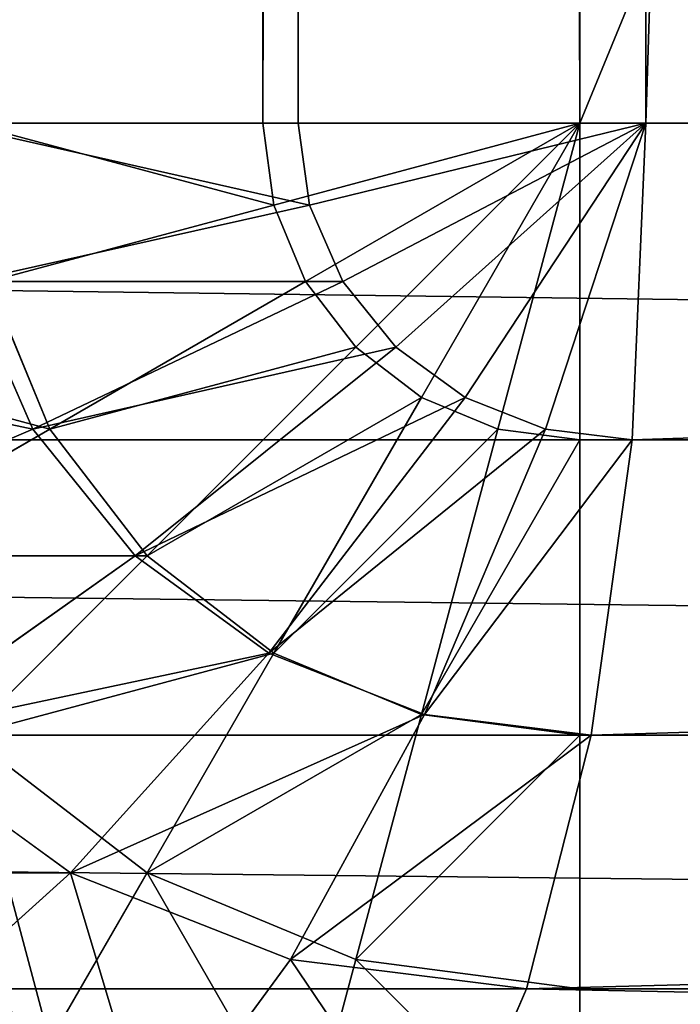
# Model space of a CAD drawing. Extents: x -8566 to -1066, y -5682 to 9159.
# Drawn here: x -3633 to -3630, y 885 to 889 of the extents above; entities that cross this region are included whole.
import ezdxf

# ---------------------------------------------------------------- set-up
doc = ezdxf.new("R2010")
doc.units = 0
doc.header["$LTSCALE"] = 25.4
doc.layers.get('0').update_dxf_attribs({"color": 13, "linetype": 'CONTINUOUS'})

# ---------------------------------------------------------------- blocks, each defined once
blk = doc.blocks.new('GROUP_48')
at = {"color": 0}
for p, q in [((39.4645, 599.877, 765), (39.4645, 503.2103, 475)), ((39.4645, 599.877, 765), (39.4645, 503.2103, 475)), ((40.5, 599.0394, 765), (40.5, 502.3728, 475)), ((40.5, 599.0394, 765), (40.5, 502.3728, 475)), ((41.7059, 598.5129, 765), (41.7059, 501.8463, 475)), ((41.7059, 598.5129, 765), (41.7059, 501.8463, 475)), ((43, 501.6667, 475), (43, 598.3333, 765)), ((43, 501.6667, 475), (43, 598.3333, 765)), ((41.2322, 548.4452, 471.4645), (41.75, 547.235, 470.6699)), ((41.2322, 548.4452, 471.4645), (41.75, 547.235, 470.6699)), ((39.25, 547.845, 472.5), (39.9381, 547.0811, 471.4645)), ((39.25, 547.845, 472.5), (39.9381, 547.0811, 471.4645)), ((39.9381, 547.0811, 471.4645), (40.5, 547.8529, 471.4645)), ((39.9381, 547.0811, 471.4645), (40.5, 547.8529, 471.4645)), ((40.5, 547.8529, 471.4645), (41.2322, 546.8162, 470.6699)), ((40.5, 547.8529, 471.4645), (41.2322, 546.8162, 470.6699)), ((43, 547.5881, 470.6699), (43, 546.1504, 470.1704)), ((43, 547.5881, 470.6699), (43, 546.1504, 470.1704)), ((41.75, 547.235, 470.6699), (42.353, 547.4983, 470.6699)), ((41.75, 547.235, 470.6699), (42.353, 547.4983, 470.6699)), ((42.353, 547.4983, 470.6699), (42.6651, 546.1039, 470.1704)), ((42.353, 547.4983, 470.6699), (42.6651, 546.1039, 470.1704)), ((41.2322, 546.8162, 470.6699), (41.75, 547.235, 470.6699)), ((41.2322, 546.8162, 470.6699), (41.75, 547.235, 470.6699)), ((41.75, 547.235, 470.6699), (42.353, 545.9677, 470.1704)), ((41.75, 547.235, 470.6699), (42.353, 545.9677, 470.1704)), ((39.5849, 546.1823, 471.4645), (39.9381, 547.0811, 471.4645)), ((39.5849, 546.1823, 471.4645), (39.9381, 547.0811, 471.4645)), ((39.9381, 547.0811, 471.4645), (40.8349, 546.2704, 470.6699)), ((39.9381, 547.0811, 471.4645), (40.8349, 546.2704, 470.6699)), ((40.8349, 546.2704, 470.6699), (41.2322, 546.8162, 470.6699)), ((40.8349, 546.2704, 470.6699), (41.2322, 546.8162, 470.6699)), ((41.2322, 546.8162, 470.6699), (42.0849, 545.7509, 470.1704)), ((41.2322, 546.8162, 470.6699), (42.0849, 545.7509, 470.1704)), ((38.8174, 546.7442, 472.5), (39.5849, 546.1823, 471.4645)), ((38.8174, 546.7442, 472.5), (39.5849, 546.1823, 471.4645)), ((40.5852, 545.6349, 470.6699), (40.8349, 546.2704, 470.6699)), ((40.5852, 545.6349, 470.6699), (40.8349, 546.2704, 470.6699)), ((40.8349, 546.2704, 470.6699), (41.8793, 545.4684, 470.1704)), ((40.8349, 546.2704, 470.6699), (41.8793, 545.4684, 470.1704)), ((39.4645, 545.2177, 471.4645), (39.5849, 546.1823, 471.4645)), ((39.4645, 545.2177, 471.4645), (39.5849, 546.1823, 471.4645)), ((39.5849, 546.1823, 471.4645), (40.5852, 545.6349, 470.6699)), ((39.5849, 546.1823, 471.4645), (40.5852, 545.6349, 470.6699)), ((42.6651, 546.1039, 470.1704), (43, 546.1504, 470.1704)), ((42.6651, 546.1039, 470.1704), (43, 546.1504, 470.1704)), ((43, 546.1504, 470.1704), (1357, 546.1504, 470.1704)), ((43, 546.1504, 470.1704), (43, 544.7295, 470)), ((43, 546.1504, 470.1704), (1357, 546.1504, 470.1704)), ((43, 546.1504, 470.1704), (43, 544.7295, 470)), ((42.353, 545.9677, 470.1704), (42.6651, 546.1039, 470.1704)), ((42.353, 545.9677, 470.1704), (42.6651, 546.1039, 470.1704)), ((42.6651, 546.1039, 470.1704), (43, 544.7295, 470)), ((42.6651, 546.1039, 470.1704), (43, 544.7295, 470)), ((42.0849, 545.7509, 470.1704), (42.353, 545.9677, 470.1704)), ((42.0849, 545.7509, 470.1704), (42.353, 545.9677, 470.1704)), ((42.353, 545.9677, 470.1704), (43, 544.7295, 470)), ((42.353, 545.9677, 470.1704), (43, 544.7295, 470)), ((41.8793, 545.4684, 470.1704), (42.0849, 545.7509, 470.1704)), ((41.8793, 545.4684, 470.1704), (42.0849, 545.7509, 470.1704)), ((42.0849, 545.7509, 470.1704), (43, 544.7295, 470)), ((42.0849, 545.7509, 470.1704), (43, 544.7295, 470)), ((40.5, 544.9528, 470.6699), (40.5852, 545.6349, 470.6699)), ((40.5, 544.9528, 470.6699), (40.5852, 545.6349, 470.6699)), ((40.5852, 545.6349, 470.6699), (41.75, 545.1394, 470.1704)), ((40.5852, 545.6349, 470.6699), (41.75, 545.1394, 470.1704)), ((39.4645, 545.2177, 471.4645), (38.6699, 545.5629, 472.5)), ((39.4645, 545.2177, 471.4645), (38.6699, 545.5629, 472.5)), ((41.75, 545.1394, 470.1704), (41.8793, 545.4684, 470.1704)), ((41.75, 545.1394, 470.1704), (41.8793, 545.4684, 470.1704)), ((41.8793, 545.4684, 470.1704), (43, 544.7295, 470)), ((41.8793, 545.4684, 470.1704), (43, 544.7295, 470)), ((39.4645, 545.2177, 471.4645), (39.4645, 505.7586, 471.4645)), ((40.5, 544.9528, 470.6699), (39.4645, 545.2177, 471.4645)), ((39.4645, 545.2177, 471.4645), (39.4645, 505.7586, 471.4645)), ((40.5, 544.9528, 470.6699), (39.4645, 545.2177, 471.4645)), ((41.7059, 544.7863, 470.1704), (41.75, 545.1394, 470.1704)), ((41.7059, 544.7863, 470.1704), (41.75, 545.1394, 470.1704)), ((41.75, 545.1394, 470.1704), (43, 544.7295, 470)), ((41.75, 545.1394, 470.1704), (43, 544.7295, 470)), ((40.5, 544.9528, 470.6699), (40.5, 505.4938, 470.6699)), ((41.7059, 544.7863, 470.1704), (40.5, 544.9528, 470.6699)), ((40.5, 544.9528, 470.6699), (40.5, 505.4938, 470.6699)), ((41.7059, 544.7863, 470.1704), (40.5, 544.9528, 470.6699)), ((41.7059, 544.7863, 470.1704), (41.7059, 505.3273, 470.1704)), ((43, 544.7295, 470), (41.7059, 544.7863, 470.1704)), ((41.7059, 544.7863, 470.1704), (41.7059, 505.3273, 470.1704)), ((43, 544.7295, 470), (41.7059, 544.7863, 470.1704)), ((1357, 544.7295, 470), (43, 544.7295, 470)), ((43, 505.2705, 470), (43, 544.7295, 470)), ((43, 505.2705, 470), (43, 544.7295, 470)), ((1357, 544.7295, 470), (43, 544.7295, 470))]:
    blk.add_line(p, q, dxfattribs=at)
mesh = blk.add_polyface(dxfattribs=at)
corners = [(39.4645, 599.877, 765), (38.6699, 504.3019, 475), (39.4645, 503.2103, 475), (38.6699, 600.9686, 765)]
mesh.append_faces([[corners[k] for k in face] for face in [(0, 1, 2), (1, 0, 3)]], dxfattribs={"vtx0": -1, "color": 0})
mesh = blk.add_polyface(dxfattribs=at)
corners = [(40.5, 599.0394, 765), (39.4645, 503.2103, 475), (40.5, 502.3728, 475), (39.4645, 599.877, 765)]
mesh.append_faces([[corners[k] for k in face] for face in [(0, 1, 2), (1, 0, 3)]], dxfattribs={"vtx0": -1, "color": 0})
mesh = blk.add_polyface(dxfattribs=at)
corners = [(41.7059, 598.5129, 765), (40.5, 502.3728, 475), (41.7059, 501.8463, 475), (40.5, 599.0394, 765)]
mesh.append_faces([[corners[k] for k in face] for face in [(0, 1, 2), (1, 0, 3)]], dxfattribs={"vtx0": -1, "color": 0})
mesh = blk.add_polyface(dxfattribs=at)
corners = [(43, 598.3333, 765), (41.7059, 501.8463, 475), (43, 501.6667, 475), (41.7059, 598.5129, 765)]
mesh.append_faces([[corners[k] for k in face] for face in [(0, 1, 2), (1, 0, 3)]], dxfattribs={"vtx0": -1, "color": 0})
mesh = blk.add_polyface(dxfattribs=at)
corners = [(1357, 598.3333, 765), (43, 501.6667, 475), (1357, 501.6667, 475), (43, 598.3333, 765)]
mesh.append_faces([[corners[k] for k in face] for face in [(0, 1, 2), (1, 0, 3)]], dxfattribs={"vtx0": -1, "color": 0})
mesh = blk.add_polyface(dxfattribs=at)
corners = [(39.9381, 548.7904, 472.5), (39.9381, 547.0811, 471.4645), (39.25, 547.845, 472.5), (40.5, 547.8529, 471.4645)]
mesh.append_faces([[corners[k] for k in face] for face in [(0, 1, 2), (1, 0, 3)]], dxfattribs={"vtx0": -1, "color": 0})
mesh = blk.add_polyface(dxfattribs=at)
corners = [(41.75, 547.235, 470.6699), (42.0849, 548.8175, 471.4645), (41.2322, 548.4452, 471.4645), (42.353, 547.4983, 470.6699)]
mesh.append_faces([[corners[k] for k in face] for face in [(0, 1, 2), (1, 0, 3)]], dxfattribs={"vtx0": -1, "color": 0})
mesh = blk.add_polyface(dxfattribs=at)
corners = [(41.2322, 546.8162, 470.6699), (41.2322, 548.4452, 471.4645), (40.5, 547.8529, 471.4645), (41.75, 547.235, 470.6699)]
mesh.append_faces([[corners[k] for k in face] for face in [(0, 1, 2), (1, 0, 3)]], dxfattribs={"vtx0": -1, "color": 0})
mesh = blk.add_polyface(dxfattribs=at)
corners = [(38.8174, 546.7442, 472.5), (39.9381, 547.0811, 471.4645), (39.5849, 546.1823, 471.4645), (39.25, 547.845, 472.5)]
mesh.append_faces([[corners[k] for k in face] for face in [(0, 1, 2), (1, 0, 3)]], dxfattribs={"vtx0": -1, "color": 0})
mesh = blk.add_polyface(dxfattribs=at)
corners = [(40.8349, 546.2704, 470.6699), (40.5, 547.8529, 471.4645), (39.9381, 547.0811, 471.4645), (41.2322, 546.8162, 470.6699)]
mesh.append_faces([[corners[k] for k in face] for face in [(0, 1, 2), (1, 0, 3)]], dxfattribs={"vtx0": -1, "color": 0})
mesh = blk.add_polyface(dxfattribs=at)
corners = [(42.6651, 546.1039, 470.1704), (43, 547.5881, 470.6699), (42.353, 547.4983, 470.6699), (43, 546.1504, 470.1704)]
mesh.append_faces([[corners[k] for k in face] for face in [(0, 1, 2), (1, 0, 3)]], dxfattribs={"vtx0": -1, "color": 0})
mesh = blk.add_polyface(dxfattribs=at)
corners = [(1357, 546.1504, 470.1704), (43, 547.5881, 470.6699), (43, 546.1504, 470.1704), (1357, 547.5881, 470.6699)]
mesh.append_faces([[corners[k] for k in face] for face in [(0, 1, 2), (1, 0, 3)]], dxfattribs={"vtx0": -1, "color": 0})
mesh = blk.add_polyface(dxfattribs=at)
corners = [(42.353, 545.9677, 470.1704), (42.353, 547.4983, 470.6699), (41.75, 547.235, 470.6699), (42.6651, 546.1039, 470.1704)]
mesh.append_faces([[corners[k] for k in face] for face in [(0, 1, 2), (1, 0, 3)]], dxfattribs={"vtx0": -1, "color": 0})
mesh = blk.add_polyface(dxfattribs=at)
corners = [(42.0849, 545.7509, 470.1704), (41.75, 547.235, 470.6699), (41.2322, 546.8162, 470.6699), (42.353, 545.9677, 470.1704)]
mesh.append_faces([[corners[k] for k in face] for face in [(0, 1, 2), (1, 0, 3)]], dxfattribs={"vtx0": -1, "color": 0})
mesh = blk.add_polyface(dxfattribs=at)
corners = [(40.5852, 545.6349, 470.6699), (39.9381, 547.0811, 471.4645), (39.5849, 546.1823, 471.4645), (40.8349, 546.2704, 470.6699)]
mesh.append_faces([[corners[k] for k in face] for face in [(0, 1, 2), (1, 0, 3)]], dxfattribs={"vtx0": -1, "color": 0})
mesh = blk.add_polyface(dxfattribs=at)
corners = [(41.8793, 545.4684, 470.1704), (41.2322, 546.8162, 470.6699), (40.8349, 546.2704, 470.6699), (42.0849, 545.7509, 470.1704)]
mesh.append_faces([[corners[k] for k in face] for face in [(0, 1, 2), (1, 0, 3)]], dxfattribs={"vtx0": -1, "color": 0})
mesh = blk.add_polyface(dxfattribs=at)
corners = [(38.6699, 545.5629, 472.5), (39.5849, 546.1823, 471.4645), (39.4645, 545.2177, 471.4645), (38.8174, 546.7442, 472.5)]
mesh.append_faces([[corners[k] for k in face] for face in [(0, 1, 2), (1, 0, 3)]], dxfattribs={"vtx0": -1, "color": 0})
mesh = blk.add_polyface(dxfattribs=at)
corners = [(41.75, 545.1394, 470.1704), (40.8349, 546.2704, 470.6699), (40.5852, 545.6349, 470.6699), (41.8793, 545.4684, 470.1704)]
mesh.append_faces([[corners[k] for k in face] for face in [(0, 1, 2), (1, 0, 3)]], dxfattribs={"vtx0": -1, "color": 0})
mesh = blk.add_polyface(dxfattribs=at)
corners = [(40.5, 544.9528, 470.6699), (39.5849, 546.1823, 471.4645), (39.4645, 545.2177, 471.4645), (40.5852, 545.6349, 470.6699)]
mesh.append_faces([[corners[k] for k in face] for face in [(0, 1, 2), (1, 0, 3)]], dxfattribs={"vtx0": -1, "color": 0})
mesh = blk.add_polyface(dxfattribs=at)
corners = [(43, 544.7295, 470), (43, 546.1504, 470.1704), (42.6651, 546.1039, 470.1704)]
mesh.append_faces([[corners[k] for k in face] for face in [(0, 1, 2)]], dxfattribs={"color": 0})
mesh = blk.add_polyface(dxfattribs=at)
corners = [(43, 544.7295, 470), (1357, 546.1504, 470.1704), (43, 546.1504, 470.1704), (1357, 544.7295, 470)]
mesh.append_faces([[corners[k] for k in face] for face in [(0, 1, 2), (1, 0, 3)]], dxfattribs={"vtx0": -1, "color": 0})
mesh = blk.add_polyface(dxfattribs=at)
corners = [(43, 544.7295, 470), (42.6651, 546.1039, 470.1704), (42.353, 545.9677, 470.1704)]
mesh.append_faces([[corners[k] for k in face] for face in [(0, 1, 2)]], dxfattribs={"color": 0})
mesh = blk.add_polyface(dxfattribs=at)
corners = [(43, 544.7295, 470), (42.353, 545.9677, 470.1704), (42.0849, 545.7509, 470.1704)]
mesh.append_faces([[corners[k] for k in face] for face in [(0, 1, 2)]], dxfattribs={"color": 0})
mesh = blk.add_polyface(dxfattribs=at)
corners = [(43, 544.7295, 470), (42.0849, 545.7509, 470.1704), (41.8793, 545.4684, 470.1704)]
mesh.append_faces([[corners[k] for k in face] for face in [(0, 1, 2)]], dxfattribs={"color": 0})
mesh = blk.add_polyface(dxfattribs=at)
corners = [(41.7059, 544.7863, 470.1704), (40.5852, 545.6349, 470.6699), (40.5, 544.9528, 470.6699), (41.75, 545.1394, 470.1704)]
mesh.append_faces([[corners[k] for k in face] for face in [(0, 1, 2), (1, 0, 3)]], dxfattribs={"vtx0": -1, "color": 0})
mesh = blk.add_polyface(dxfattribs=at)
corners = [(38.6699, 506.1038, 472.5), (39.4645, 545.2177, 471.4645), (39.4645, 505.7586, 471.4645), (38.6699, 545.5629, 472.5)]
mesh.append_faces([[corners[k] for k in face] for face in [(0, 1, 2), (1, 0, 3)]], dxfattribs={"vtx0": -1, "color": 0})
mesh = blk.add_polyface(dxfattribs=at)
corners = [(43, 544.7295, 470), (41.8793, 545.4684, 470.1704), (41.75, 545.1394, 470.1704)]
mesh.append_faces([[corners[k] for k in face] for face in [(0, 1, 2)]], dxfattribs={"color": 0})
mesh = blk.add_polyface(dxfattribs=at)
corners = [(40.5, 505.4938, 470.6699), (39.4645, 545.2177, 471.4645), (39.4645, 505.7586, 471.4645), (40.5, 544.9528, 470.6699)]
mesh.append_faces([[corners[k] for k in face] for face in [(0, 1, 2), (1, 0, 3)]], dxfattribs={"vtx0": -1, "color": 0})
mesh = blk.add_polyface(dxfattribs=at)
corners = [(43, 544.7295, 470), (41.75, 545.1394, 470.1704), (41.7059, 544.7863, 470.1704)]
mesh.append_faces([[corners[k] for k in face] for face in [(0, 1, 2)]], dxfattribs={"color": 0})
mesh = blk.add_polyface(dxfattribs=at)
corners = [(41.7059, 505.3273, 470.1704), (40.5, 544.9528, 470.6699), (40.5, 505.4938, 470.6699), (41.7059, 544.7863, 470.1704)]
mesh.append_faces([[corners[k] for k in face] for face in [(0, 1, 2), (1, 0, 3)]], dxfattribs={"vtx0": -1, "color": 0})
mesh = blk.add_polyface(dxfattribs=at)
corners = [(43, 505.2705, 470), (41.7059, 544.7863, 470.1704), (41.7059, 505.3273, 470.1704), (43, 544.7295, 470)]
mesh.append_faces([[corners[k] for k in face] for face in [(0, 1, 2), (1, 0, 3)]], dxfattribs={"vtx0": -1, "color": 0})
mesh = blk.add_polyface(dxfattribs=at)
corners = [(1357, 505.2705, 470), (43, 544.7295, 470), (43, 505.2705, 470), (1357, 544.7295, 470)]
mesh.append_faces([[corners[k] for k in face] for face in [(0, 1, 2), (1, 0, 3)]], dxfattribs={"vtx0": -1, "color": 0})
blk = doc.blocks.new('GROUP_68')
at = {"color": 0}
for p, q in [((41.2322, 548.0619, 468.5355), (41.75, 547.1651, 469.3301)), ((41.2322, 548.0619, 468.5355), (41.75, 547.1651, 469.3301)), ((41.2322, 548.0619, 421.4645), (41.75, 547.1651, 420.6699)), ((41.2322, 548.0619, 421.4645), (41.75, 547.1651, 420.6699)), ((39.9381, 546.7678, 468.5355), (40.5, 547.5, 468.5355)), ((39.9381, 546.7678, 468.5355), (40.5, 547.5, 468.5355)), ((39.9381, 546.7678, 421.4645), (40.5, 547.5, 421.4645)), ((39.9381, 546.7678, 421.4645), (40.5, 547.5, 421.4645)), ((40.5, 547.5, 468.5355), (41.2322, 546.7678, 469.3301)), ((40.5, 547.5, 468.5355), (41.2322, 546.7678, 469.3301)), ((40.5, 547.5, 421.4645), (41.2322, 546.7678, 420.6699)), ((40.5, 547.5, 421.4645), (41.2322, 546.7678, 420.6699)), ((43, 547.5, 469.3301), (43, 546.2941, 469.8296)), ((43, 547.5, 420.6699), (43, 546.2941, 420.1704)), ((43, 547.5, 469.3301), (43, 546.2941, 469.8296)), ((43, 547.5, 420.6699), (43, 546.2941, 420.1704)), ((41.75, 547.1651, 469.3301), (42.353, 547.4148, 469.3301)), ((41.75, 547.1651, 469.3301), (42.353, 547.4148, 469.3301)), ((41.75, 547.1651, 420.6699), (42.353, 547.4148, 420.6699)), ((41.75, 547.1651, 420.6699), (42.353, 547.4148, 420.6699)), ((42.353, 547.4148, 469.3301), (42.6651, 546.25, 469.8296)), ((42.353, 547.4148, 469.3301), (42.6651, 546.25, 469.8296)), ((42.353, 547.4148, 420.6699), (42.6651, 546.25, 420.1704)), ((42.353, 547.4148, 420.6699), (42.6651, 546.25, 420.1704)), ((39.25, 547.1651, 467.5), (39.9381, 546.7678, 468.5355)), ((39.25, 547.1651, 467.5), (39.9381, 546.7678, 468.5355)), ((39.25, 547.1651, 422.5), (39.9381, 546.7678, 421.4645)), ((39.25, 547.1651, 422.5), (39.9381, 546.7678, 421.4645)), ((41.2322, 546.7678, 469.3301), (41.75, 547.1651, 469.3301)), ((41.2322, 546.7678, 469.3301), (41.75, 547.1651, 469.3301)), ((41.2322, 546.7678, 420.6699), (41.75, 547.1651, 420.6699)), ((41.2322, 546.7678, 420.6699), (41.75, 547.1651, 420.6699)), ((41.75, 547.1651, 469.3301), (42.353, 546.1207, 469.8296)), ((41.75, 547.1651, 469.3301), (42.353, 546.1207, 469.8296)), ((41.75, 547.1651, 420.6699), (42.353, 546.1207, 420.1704)), ((41.75, 547.1651, 420.6699), (42.353, 546.1207, 420.1704)), ((39.5849, 545.9151, 468.5355), (39.9381, 546.7678, 468.5355)), ((39.5849, 545.9151, 468.5355), (39.9381, 546.7678, 468.5355)), ((39.5849, 545.9151, 421.4645), (39.9381, 546.7678, 421.4645)), ((39.5849, 545.9151, 421.4645), (39.9381, 546.7678, 421.4645)), ((39.9381, 546.7678, 468.5355), (40.8349, 546.25, 469.3301)), ((39.9381, 546.7678, 468.5355), (40.8349, 546.25, 469.3301)), ((39.9381, 546.7678, 421.4645), (40.8349, 546.25, 420.6699)), ((39.9381, 546.7678, 421.4645), (40.8349, 546.25, 420.6699)), ((40.8349, 546.25, 469.3301), (41.2322, 546.7678, 469.3301)), ((40.8349, 546.25, 469.3301), (41.2322, 546.7678, 469.3301)), ((40.8349, 546.25, 420.6699), (41.2322, 546.7678, 420.6699)), ((40.8349, 546.25, 420.6699), (41.2322, 546.7678, 420.6699)), ((41.2322, 546.7678, 469.3301), (42.0849, 545.9151, 469.8296)), ((41.2322, 546.7678, 469.3301), (42.0849, 545.9151, 469.8296)), ((41.2322, 546.7678, 420.6699), (42.0849, 545.9151, 420.1704)), ((41.2322, 546.7678, 420.6699), (42.0849, 545.9151, 420.1704)), ((42.6651, 546.25, 469.8296), (43, 546.2941, 469.8296)), ((42.6651, 546.25, 469.8296), (43, 546.2941, 469.8296)), ((42.6651, 546.25, 420.1704), (43, 546.2941, 420.1704)), ((42.6651, 546.25, 420.1704), (43, 546.2941, 420.1704)), ((43, 546.2941, 469.8296), (1357, 546.2941, 469.8296)), ((43, 546.2941, 469.8296), (43, 545, 470)), ((43, 546.2941, 469.8296), (1357, 546.2941, 469.8296)), ((43, 546.2941, 420.1704), (43, 545, 420)), ((43, 546.2941, 420.1704), (1357, 546.2941, 420.1704)), ((43, 546.2941, 420.1704), (1357, 546.2941, 420.1704)), ((43, 546.2941, 469.8296), (43, 545, 470)), ((43, 546.2941, 420.1704), (43, 545, 420)), ((40.5852, 545.647, 469.3301), (40.8349, 546.25, 469.3301)), ((40.5852, 545.647, 469.3301), (40.8349, 546.25, 469.3301)), ((40.5852, 545.647, 420.6699), (40.8349, 546.25, 420.6699)), ((40.5852, 545.647, 420.6699), (40.8349, 546.25, 420.6699)), ((40.8349, 546.25, 469.3301), (41.8793, 545.647, 469.8296)), ((40.8349, 546.25, 469.3301), (41.8793, 545.647, 469.8296)), ((40.8349, 546.25, 420.6699), (41.8793, 545.647, 420.1704)), ((40.8349, 546.25, 420.6699), (41.8793, 545.647, 420.1704)), ((42.353, 546.1207, 469.8296), (42.6651, 546.25, 469.8296)), ((42.353, 546.1207, 469.8296), (42.6651, 546.25, 469.8296)), ((42.353, 546.1207, 420.1704), (42.6651, 546.25, 420.1704)), ((42.353, 546.1207, 420.1704), (42.6651, 546.25, 420.1704)), ((42.6651, 546.25, 469.8296), (43, 545, 470)), ((42.6651, 546.25, 469.8296), (43, 545, 470)), ((42.6651, 546.25, 420.1704), (43, 545, 420)), ((42.6651, 546.25, 420.1704), (43, 545, 420)), ((38.8174, 546.1207, 467.5), (39.5849, 545.9151, 468.5355)), ((38.8174, 546.1207, 467.5), (39.5849, 545.9151, 468.5355)), ((38.8174, 546.1207, 422.5), (39.5849, 545.9151, 421.4645)), ((38.8174, 546.1207, 422.5), (39.5849, 545.9151, 421.4645)), ((42.0849, 545.9151, 469.8296), (42.353, 546.1207, 469.8296)), ((42.0849, 545.9151, 469.8296), (42.353, 546.1207, 469.8296)), ((42.0849, 545.9151, 420.1704), (42.353, 546.1207, 420.1704)), ((42.0849, 545.9151, 420.1704), (42.353, 546.1207, 420.1704)), ((42.353, 546.1207, 469.8296), (43, 545, 470)), ((42.353, 546.1207, 469.8296), (43, 545, 470)), ((42.353, 546.1207, 420.1704), (43, 545, 420)), ((42.353, 546.1207, 420.1704), (43, 545, 420)), ((39.4645, 545, 468.5355), (39.5849, 545.9151, 468.5355)), ((39.4645, 545, 468.5355), (39.5849, 545.9151, 468.5355)), ((39.4645, 545, 421.4645), (39.5849, 545.9151, 421.4645)), ((39.4645, 545, 421.4645), (39.5849, 545.9151, 421.4645)), ((39.5849, 545.9151, 468.5355), (40.5852, 545.647, 469.3301)), ((39.5849, 545.9151, 468.5355), (40.5852, 545.647, 469.3301)), ((39.5849, 545.9151, 421.4645), (40.5852, 545.647, 420.6699)), ((39.5849, 545.9151, 421.4645), (40.5852, 545.647, 420.6699)), ((41.8793, 545.647, 469.8296), (42.0849, 545.9151, 469.8296)), ((41.8793, 545.647, 469.8296), (42.0849, 545.9151, 469.8296)), ((41.8793, 545.647, 420.1704), (42.0849, 545.9151, 420.1704)), ((41.8793, 545.647, 420.1704), (42.0849, 545.9151, 420.1704)), ((42.0849, 545.9151, 469.8296), (43, 545, 470)), ((42.0849, 545.9151, 469.8296), (43, 545, 470)), ((42.0849, 545.9151, 420.1704), (43, 545, 420)), ((42.0849, 545.9151, 420.1704), (43, 545, 420)), ((40.5, 545, 469.3301), (40.5852, 545.647, 469.3301)), ((40.5, 545, 469.3301), (40.5852, 545.647, 469.3301)), ((40.5, 545, 420.6699), (40.5852, 545.647, 420.6699)), ((40.5, 545, 420.6699), (40.5852, 545.647, 420.6699)), ((40.5852, 545.647, 469.3301), (41.75, 545.3349, 469.8296)), ((40.5852, 545.647, 469.3301), (41.75, 545.3349, 469.8296)), ((40.5852, 545.647, 420.6699), (41.75, 545.3349, 420.1704)), ((40.5852, 545.647, 420.6699), (41.75, 545.3349, 420.1704)), ((41.75, 545.3349, 469.8296), (41.8793, 545.647, 469.8296)), ((41.75, 545.3349, 469.8296), (41.8793, 545.647, 469.8296)), ((41.75, 545.3349, 420.1704), (41.8793, 545.647, 420.1704)), ((41.75, 545.3349, 420.1704), (41.8793, 545.647, 420.1704)), ((41.8793, 545.647, 469.8296), (43, 545, 470)), ((41.8793, 545.647, 469.8296), (43, 545, 470)), ((41.8793, 545.647, 420.1704), (43, 545, 420)), ((41.8793, 545.647, 420.1704), (43, 545, 420)), ((41.7059, 545, 469.8296), (41.75, 545.3349, 469.8296)), ((41.7059, 545, 469.8296), (41.75, 545.3349, 469.8296)), ((41.7059, 545, 420.1704), (41.75, 545.3349, 420.1704)), ((41.7059, 545, 420.1704), (41.75, 545.3349, 420.1704)), ((41.75, 545.3349, 469.8296), (43, 545, 470)), ((41.75, 545.3349, 469.8296), (43, 545, 470)), ((41.75, 545.3349, 420.1704), (43, 545, 420)), ((41.75, 545.3349, 420.1704), (43, 545, 420)), ((39.4645, 545, 468.5355), (38.6699, 545, 467.5)), ((39.4645, 545, 421.4645), (38.6699, 545, 422.5)), ((39.4645, 545, 468.5355), (38.6699, 545, 467.5)), ((39.4645, 545, 421.4645), (38.6699, 545, 422.5)), ((40.5, 545, 469.3301), (39.4645, 545, 468.5355)), ((39.4645, 5, 468.5355), (39.4645, 545, 468.5355)), ((39.4645, 5, 468.5355), (39.4645, 545, 468.5355)), ((39.4645, 545, 421.4645), (39.4645, 5, 421.4645)), ((40.5, 545, 420.6699), (39.4645, 545, 421.4645)), ((39.4645, 545, 421.4645), (39.4645, 5, 421.4645)), ((40.5, 545, 469.3301), (39.4645, 545, 468.5355)), ((40.5, 545, 420.6699), (39.4645, 545, 421.4645)), ((41.7059, 545, 469.8296), (40.5, 545, 469.3301)), ((40.5, 5, 469.3301), (40.5, 545, 469.3301)), ((40.5, 5, 469.3301), (40.5, 545, 469.3301)), ((40.5, 545, 420.6699), (40.5, 5, 420.6699)), ((41.7059, 545, 420.1704), (40.5, 545, 420.6699)), ((40.5, 545, 420.6699), (40.5, 5, 420.6699)), ((41.7059, 545, 469.8296), (40.5, 545, 469.3301)), ((41.7059, 545, 420.1704), (40.5, 545, 420.6699)), ((43, 545, 470), (41.7059, 545, 469.8296)), ((41.7059, 5, 469.8296), (41.7059, 545, 469.8296)), ((41.7059, 5, 469.8296), (41.7059, 545, 469.8296)), ((41.7059, 545, 420.1704), (41.7059, 5, 420.1704)), ((43, 545, 420), (41.7059, 545, 420.1704)), ((41.7059, 545, 420.1704), (41.7059, 5, 420.1704)), ((43, 545, 470), (41.7059, 545, 469.8296)), ((43, 545, 420), (41.7059, 545, 420.1704)), ((43, 545, 470), (43, 5, 470)), ((1357, 545, 470), (43, 545, 470)), ((43, 5, 420), (43, 545, 420)), ((1357, 545, 420), (43, 545, 420)), ((43, 545, 470), (43, 5, 470)), ((1357, 545, 470), (43, 545, 470)), ((43, 5, 420), (43, 545, 420)), ((1357, 545, 420), (43, 545, 420))]:
    blk.add_line(p, q, dxfattribs=at)
blk.add_blockref('GROUP_48', (0, 0), dxfattribs=at)
mesh = blk.add_polyface(dxfattribs=at)
corners = [(39.9381, 548.0619, 467.5), (38.8174, 547.4148, 466.2941), (39.25, 547.1651, 467.5), (39.5849, 548.4151, 466.2941)]
mesh.append_faces([[corners[k] for k in face] for face in [(0, 1, 2), (1, 0, 3)]], dxfattribs={"vtx0": -1, "color": 0})
mesh = blk.add_polyface(dxfattribs=at)
corners = [(38.8174, 547.4148, 423.7059), (39.9381, 548.0619, 422.5), (39.25, 547.1651, 422.5), (39.5849, 548.4151, 423.7059)]
mesh.append_faces([[corners[k] for k in face] for face in [(0, 1, 2), (1, 0, 3)]], dxfattribs={"vtx0": -1, "color": 0})
mesh = blk.add_polyface(dxfattribs=at)
corners = [(41.75, 547.1651, 469.3301), (42.0849, 548.4151, 468.5355), (41.2322, 548.0619, 468.5355), (42.353, 547.4148, 469.3301)]
mesh.append_faces([[corners[k] for k in face] for face in [(0, 1, 2), (1, 0, 3)]], dxfattribs={"vtx0": -1, "color": 0})
mesh = blk.add_polyface(dxfattribs=at)
corners = [(42.0849, 548.4151, 421.4645), (41.75, 547.1651, 420.6699), (41.2322, 548.0619, 421.4645), (42.353, 547.4148, 420.6699)]
mesh.append_faces([[corners[k] for k in face] for face in [(0, 1, 2), (1, 0, 3)]], dxfattribs={"vtx0": -1, "color": 0})
mesh = blk.add_polyface(dxfattribs=at)
corners = [(40.5, 547.5, 468.5355), (39.25, 547.1651, 467.5), (39.9381, 546.7678, 468.5355), (39.9381, 548.0619, 467.5)]
mesh.append_faces([[corners[k] for k in face] for face in [(0, 1, 2), (1, 0, 3)]], dxfattribs={"vtx0": -1, "color": 0})
mesh = blk.add_polyface(dxfattribs=at)
corners = [(39.25, 547.1651, 422.5), (40.5, 547.5, 421.4645), (39.9381, 546.7678, 421.4645), (39.9381, 548.0619, 422.5)]
mesh.append_faces([[corners[k] for k in face] for face in [(0, 1, 2), (1, 0, 3)]], dxfattribs={"vtx0": -1, "color": 0})
mesh = blk.add_polyface(dxfattribs=at)
corners = [(41.2322, 546.7678, 469.3301), (41.2322, 548.0619, 468.5355), (40.5, 547.5, 468.5355), (41.75, 547.1651, 469.3301)]
mesh.append_faces([[corners[k] for k in face] for face in [(0, 1, 2), (1, 0, 3)]], dxfattribs={"vtx0": -1, "color": 0})
mesh = blk.add_polyface(dxfattribs=at)
corners = [(41.2322, 548.0619, 421.4645), (41.2322, 546.7678, 420.6699), (40.5, 547.5, 421.4645), (41.75, 547.1651, 420.6699)]
mesh.append_faces([[corners[k] for k in face] for face in [(0, 1, 2), (1, 0, 3)]], dxfattribs={"vtx0": -1, "color": 0})
mesh = blk.add_polyface(dxfattribs=at)
corners = [(40.8349, 546.25, 469.3301), (40.5, 547.5, 468.5355), (39.9381, 546.7678, 468.5355), (41.2322, 546.7678, 469.3301)]
mesh.append_faces([[corners[k] for k in face] for face in [(0, 1, 2), (1, 0, 3)]], dxfattribs={"vtx0": -1, "color": 0})
mesh = blk.add_polyface(dxfattribs=at)
corners = [(40.5, 547.5, 421.4645), (40.8349, 546.25, 420.6699), (39.9381, 546.7678, 421.4645), (41.2322, 546.7678, 420.6699)]
mesh.append_faces([[corners[k] for k in face] for face in [(0, 1, 2), (1, 0, 3)]], dxfattribs={"vtx0": -1, "color": 0})
mesh = blk.add_polyface(dxfattribs=at)
corners = [(42.6651, 546.25, 469.8296), (43, 547.5, 469.3301), (42.353, 547.4148, 469.3301), (43, 546.2941, 469.8296)]
mesh.append_faces([[corners[k] for k in face] for face in [(0, 1, 2), (1, 0, 3)]], dxfattribs={"vtx0": -1, "color": 0})
mesh = blk.add_polyface(dxfattribs=at)
corners = [(43, 547.5, 420.6699), (42.6651, 546.25, 420.1704), (42.353, 547.4148, 420.6699), (43, 546.2941, 420.1704)]
mesh.append_faces([[corners[k] for k in face] for face in [(0, 1, 2), (1, 0, 3)]], dxfattribs={"vtx0": -1, "color": 0})
mesh = blk.add_polyface(dxfattribs=at)
corners = [(1357, 546.2941, 469.8296), (43, 547.5, 469.3301), (43, 546.2941, 469.8296), (1357, 547.5, 469.3301)]
mesh.append_faces([[corners[k] for k in face] for face in [(0, 1, 2), (1, 0, 3)]], dxfattribs={"vtx0": -1, "color": 0})
mesh = blk.add_polyface(dxfattribs=at)
corners = [(1357, 547.5, 420.6699), (43, 546.2941, 420.1704), (43, 547.5, 420.6699), (1357, 546.2941, 420.1704)]
mesh.append_faces([[corners[k] for k in face] for face in [(0, 1, 2), (1, 0, 3)]], dxfattribs={"vtx0": -1, "color": 0})
mesh = blk.add_polyface(dxfattribs=at)
corners = [(42.353, 546.1207, 469.8296), (42.353, 547.4148, 469.3301), (41.75, 547.1651, 469.3301), (42.6651, 546.25, 469.8296)]
mesh.append_faces([[corners[k] for k in face] for face in [(0, 1, 2), (1, 0, 3)]], dxfattribs={"vtx0": -1, "color": 0})
mesh = blk.add_polyface(dxfattribs=at)
corners = [(42.353, 547.4148, 420.6699), (42.353, 546.1207, 420.1704), (41.75, 547.1651, 420.6699), (42.6651, 546.25, 420.1704)]
mesh.append_faces([[corners[k] for k in face] for face in [(0, 1, 2), (1, 0, 3)]], dxfattribs={"vtx0": -1, "color": 0})
mesh = blk.add_polyface(dxfattribs=at)
corners = [(39.9381, 546.7678, 468.5355), (38.8174, 546.1207, 467.5), (39.5849, 545.9151, 468.5355), (39.25, 547.1651, 467.5)]
mesh.append_faces([[corners[k] for k in face] for face in [(0, 1, 2), (1, 0, 3)]], dxfattribs={"vtx0": -1, "color": 0})
mesh = blk.add_polyface(dxfattribs=at)
corners = [(38.8174, 546.1207, 422.5), (39.9381, 546.7678, 421.4645), (39.5849, 545.9151, 421.4645), (39.25, 547.1651, 422.5)]
mesh.append_faces([[corners[k] for k in face] for face in [(0, 1, 2), (1, 0, 3)]], dxfattribs={"vtx0": -1, "color": 0})
mesh = blk.add_polyface(dxfattribs=at)
corners = [(42.0849, 545.9151, 469.8296), (41.75, 547.1651, 469.3301), (41.2322, 546.7678, 469.3301), (42.353, 546.1207, 469.8296)]
mesh.append_faces([[corners[k] for k in face] for face in [(0, 1, 2), (1, 0, 3)]], dxfattribs={"vtx0": -1, "color": 0})
mesh = blk.add_polyface(dxfattribs=at)
corners = [(41.75, 547.1651, 420.6699), (42.0849, 545.9151, 420.1704), (41.2322, 546.7678, 420.6699), (42.353, 546.1207, 420.1704)]
mesh.append_faces([[corners[k] for k in face] for face in [(0, 1, 2), (1, 0, 3)]], dxfattribs={"vtx0": -1, "color": 0})
mesh = blk.add_polyface(dxfattribs=at)
corners = [(40.5852, 545.647, 469.3301), (39.9381, 546.7678, 468.5355), (39.5849, 545.9151, 468.5355), (40.8349, 546.25, 469.3301)]
mesh.append_faces([[corners[k] for k in face] for face in [(0, 1, 2), (1, 0, 3)]], dxfattribs={"vtx0": -1, "color": 0})
mesh = blk.add_polyface(dxfattribs=at)
corners = [(39.9381, 546.7678, 421.4645), (40.5852, 545.647, 420.6699), (39.5849, 545.9151, 421.4645), (40.8349, 546.25, 420.6699)]
mesh.append_faces([[corners[k] for k in face] for face in [(0, 1, 2), (1, 0, 3)]], dxfattribs={"vtx0": -1, "color": 0})
mesh = blk.add_polyface(dxfattribs=at)
corners = [(41.8793, 545.647, 469.8296), (41.2322, 546.7678, 469.3301), (40.8349, 546.25, 469.3301), (42.0849, 545.9151, 469.8296)]
mesh.append_faces([[corners[k] for k in face] for face in [(0, 1, 2), (1, 0, 3)]], dxfattribs={"vtx0": -1, "color": 0})
mesh = blk.add_polyface(dxfattribs=at)
corners = [(41.2322, 546.7678, 420.6699), (41.8793, 545.647, 420.1704), (40.8349, 546.25, 420.6699), (42.0849, 545.9151, 420.1704)]
mesh.append_faces([[corners[k] for k in face] for face in [(0, 1, 2), (1, 0, 3)]], dxfattribs={"vtx0": -1, "color": 0})
mesh = blk.add_polyface(dxfattribs=at)
corners = [(43, 546.2941, 469.8296), (42.6651, 546.25, 469.8296), (43, 545, 470)]
mesh.append_faces([[corners[k] for k in face] for face in [(0, 1, 2)]], dxfattribs={"color": 0})
mesh = blk.add_polyface(dxfattribs=at)
corners = [(43, 545, 420), (42.6651, 546.25, 420.1704), (43, 546.2941, 420.1704)]
mesh.append_faces([[corners[k] for k in face] for face in [(0, 1, 2)]], dxfattribs={"color": 0})
mesh = blk.add_polyface(dxfattribs=at)
corners = [(1357, 545, 470), (43, 546.2941, 469.8296), (43, 545, 470), (1357, 546.2941, 469.8296)]
mesh.append_faces([[corners[k] for k in face] for face in [(0, 1, 2), (1, 0, 3)]], dxfattribs={"vtx0": -1, "color": 0})
mesh = blk.add_polyface(dxfattribs=at)
corners = [(1357, 546.2941, 420.1704), (43, 545, 420), (43, 546.2941, 420.1704), (1357, 545, 420)]
mesh.append_faces([[corners[k] for k in face] for face in [(0, 1, 2), (1, 0, 3)]], dxfattribs={"vtx0": -1, "color": 0})
mesh = blk.add_polyface(dxfattribs=at)
corners = [(41.75, 545.3349, 469.8296), (40.8349, 546.25, 469.3301), (40.5852, 545.647, 469.3301), (41.8793, 545.647, 469.8296)]
mesh.append_faces([[corners[k] for k in face] for face in [(0, 1, 2), (1, 0, 3)]], dxfattribs={"vtx0": -1, "color": 0})
mesh = blk.add_polyface(dxfattribs=at)
corners = [(40.8349, 546.25, 420.6699), (41.75, 545.3349, 420.1704), (40.5852, 545.647, 420.6699), (41.8793, 545.647, 420.1704)]
mesh.append_faces([[corners[k] for k in face] for face in [(0, 1, 2), (1, 0, 3)]], dxfattribs={"vtx0": -1, "color": 0})
mesh = blk.add_polyface(dxfattribs=at)
corners = [(43, 545, 470), (42.6651, 546.25, 469.8296), (42.353, 546.1207, 469.8296)]
mesh.append_faces([[corners[k] for k in face] for face in [(0, 1, 2)]], dxfattribs={"color": 0})
mesh = blk.add_polyface(dxfattribs=at)
corners = [(43, 545, 420), (42.353, 546.1207, 420.1704), (42.6651, 546.25, 420.1704)]
mesh.append_faces([[corners[k] for k in face] for face in [(0, 1, 2)]], dxfattribs={"color": 0})
mesh = blk.add_polyface(dxfattribs=at)
corners = [(39.5849, 545.9151, 468.5355), (38.6699, 545, 467.5), (39.4645, 545, 468.5355), (38.8174, 546.1207, 467.5)]
mesh.append_faces([[corners[k] for k in face] for face in [(0, 1, 2), (1, 0, 3)]], dxfattribs={"vtx0": -1, "color": 0})
mesh = blk.add_polyface(dxfattribs=at)
corners = [(38.6699, 545, 422.5), (39.5849, 545.9151, 421.4645), (39.4645, 545, 421.4645), (38.8174, 546.1207, 422.5)]
mesh.append_faces([[corners[k] for k in face] for face in [(0, 1, 2), (1, 0, 3)]], dxfattribs={"vtx0": -1, "color": 0})
mesh = blk.add_polyface(dxfattribs=at)
corners = [(43, 545, 470), (42.353, 546.1207, 469.8296), (42.0849, 545.9151, 469.8296)]
mesh.append_faces([[corners[k] for k in face] for face in [(0, 1, 2)]], dxfattribs={"color": 0})
mesh = blk.add_polyface(dxfattribs=at)
corners = [(43, 545, 420), (42.0849, 545.9151, 420.1704), (42.353, 546.1207, 420.1704)]
mesh.append_faces([[corners[k] for k in face] for face in [(0, 1, 2)]], dxfattribs={"color": 0})
mesh = blk.add_polyface(dxfattribs=at)
corners = [(40.5, 545, 469.3301), (39.5849, 545.9151, 468.5355), (39.4645, 545, 468.5355), (40.5852, 545.647, 469.3301)]
mesh.append_faces([[corners[k] for k in face] for face in [(0, 1, 2), (1, 0, 3)]], dxfattribs={"vtx0": -1, "color": 0})
mesh = blk.add_polyface(dxfattribs=at)
corners = [(39.5849, 545.9151, 421.4645), (40.5, 545, 420.6699), (39.4645, 545, 421.4645), (40.5852, 545.647, 420.6699)]
mesh.append_faces([[corners[k] for k in face] for face in [(0, 1, 2), (1, 0, 3)]], dxfattribs={"vtx0": -1, "color": 0})
mesh = blk.add_polyface(dxfattribs=at)
corners = [(43, 545, 470), (42.0849, 545.9151, 469.8296), (41.8793, 545.647, 469.8296)]
mesh.append_faces([[corners[k] for k in face] for face in [(0, 1, 2)]], dxfattribs={"color": 0})
mesh = blk.add_polyface(dxfattribs=at)
corners = [(43, 545, 420), (41.8793, 545.647, 420.1704), (42.0849, 545.9151, 420.1704)]
mesh.append_faces([[corners[k] for k in face] for face in [(0, 1, 2)]], dxfattribs={"color": 0})
mesh = blk.add_polyface(dxfattribs=at)
corners = [(41.7059, 545, 469.8296), (40.5852, 545.647, 469.3301), (40.5, 545, 469.3301), (41.75, 545.3349, 469.8296)]
mesh.append_faces([[corners[k] for k in face] for face in [(0, 1, 2), (1, 0, 3)]], dxfattribs={"vtx0": -1, "color": 0})
mesh = blk.add_polyface(dxfattribs=at)
corners = [(40.5852, 545.647, 420.6699), (41.7059, 545, 420.1704), (40.5, 545, 420.6699), (41.75, 545.3349, 420.1704)]
mesh.append_faces([[corners[k] for k in face] for face in [(0, 1, 2), (1, 0, 3)]], dxfattribs={"vtx0": -1, "color": 0})
mesh = blk.add_polyface(dxfattribs=at)
corners = [(43, 545, 470), (41.8793, 545.647, 469.8296), (41.75, 545.3349, 469.8296)]
mesh.append_faces([[corners[k] for k in face] for face in [(0, 1, 2)]], dxfattribs={"color": 0})
mesh = blk.add_polyface(dxfattribs=at)
corners = [(43, 545, 420), (41.75, 545.3349, 420.1704), (41.8793, 545.647, 420.1704)]
mesh.append_faces([[corners[k] for k in face] for face in [(0, 1, 2)]], dxfattribs={"color": 0})
mesh = blk.add_polyface(dxfattribs=at)
corners = [(43, 545, 470), (41.75, 545.3349, 469.8296), (41.7059, 545, 469.8296)]
mesh.append_faces([[corners[k] for k in face] for face in [(0, 1, 2)]], dxfattribs={"color": 0})
mesh = blk.add_polyface(dxfattribs=at)
corners = [(43, 545, 420), (41.7059, 545, 420.1704), (41.75, 545.3349, 420.1704)]
mesh.append_faces([[corners[k] for k in face] for face in [(0, 1, 2)]], dxfattribs={"color": 0})
mesh = blk.add_polyface(dxfattribs=at)
corners = [(39.4645, 545, 468.5355), (38.6699, 5, 467.5), (39.4645, 5, 468.5355), (38.6699, 545, 467.5)]
mesh.append_faces([[corners[k] for k in face] for face in [(0, 1, 2), (1, 0, 3)]], dxfattribs={"vtx0": -1, "color": 0})
mesh = blk.add_polyface(dxfattribs=at)
corners = [(38.6699, 5, 422.5), (39.4645, 545, 421.4645), (39.4645, 5, 421.4645), (38.6699, 545, 422.5)]
mesh.append_faces([[corners[k] for k in face] for face in [(0, 1, 2), (1, 0, 3)]], dxfattribs={"vtx0": -1, "color": 0})
mesh = blk.add_polyface(dxfattribs=at)
corners = [(40.5, 5, 469.3301), (39.4645, 545, 468.5355), (39.4645, 5, 468.5355), (40.5, 545, 469.3301)]
mesh.append_faces([[corners[k] for k in face] for face in [(0, 1, 2), (1, 0, 3)]], dxfattribs={"vtx0": -1, "color": 0})
mesh = blk.add_polyface(dxfattribs=at)
corners = [(40.5, 545, 420.6699), (39.4645, 5, 421.4645), (39.4645, 545, 421.4645), (40.5, 5, 420.6699)]
mesh.append_faces([[corners[k] for k in face] for face in [(0, 1, 2), (1, 0, 3)]], dxfattribs={"vtx0": -1, "color": 0})
mesh = blk.add_polyface(dxfattribs=at)
corners = [(41.7059, 5, 469.8296), (40.5, 545, 469.3301), (40.5, 5, 469.3301), (41.7059, 545, 469.8296)]
mesh.append_faces([[corners[k] for k in face] for face in [(0, 1, 2), (1, 0, 3)]], dxfattribs={"vtx0": -1, "color": 0})
mesh = blk.add_polyface(dxfattribs=at)
corners = [(41.7059, 545, 420.1704), (40.5, 5, 420.6699), (40.5, 545, 420.6699), (41.7059, 5, 420.1704)]
mesh.append_faces([[corners[k] for k in face] for face in [(0, 1, 2), (1, 0, 3)]], dxfattribs={"vtx0": -1, "color": 0})
mesh = blk.add_polyface(dxfattribs=at)
corners = [(43, 5, 470), (41.7059, 545, 469.8296), (41.7059, 5, 469.8296), (43, 545, 470)]
mesh.append_faces([[corners[k] for k in face] for face in [(0, 1, 2), (1, 0, 3)]], dxfattribs={"vtx0": -1, "color": 0})
mesh = blk.add_polyface(dxfattribs=at)
corners = [(43, 545, 420), (41.7059, 5, 420.1704), (41.7059, 545, 420.1704), (43, 5, 420)]
mesh.append_faces([[corners[k] for k in face] for face in [(0, 1, 2), (1, 0, 3)]], dxfattribs={"vtx0": -1, "color": 0})
mesh = blk.add_polyface(dxfattribs=at)
corners = [(1357, 5, 470), (43, 545, 470), (43, 5, 470), (1357, 545, 470)]
mesh.append_faces([[corners[k] for k in face] for face in [(0, 1, 2), (1, 0, 3)]], dxfattribs={"vtx0": -1, "color": 0})
mesh = blk.add_polyface(dxfattribs=at)
corners = [(1357, 545, 420), (43, 5, 420), (43, 545, 420), (1357, 5, 420)]
mesh.append_faces([[corners[k] for k in face] for face in [(0, 1, 2), (1, 0, 3)]], dxfattribs={"vtx0": -1, "color": 0})
blk = doc.blocks.new('GROUP_57')
at = {"color": 0}
mesh = blk.add_polyface(dxfattribs=at)
corners = [(10, 1390, 20), (1390, 10, 20), (10, 10, 20), (1390, 1390, 20)]
mesh.append_faces([[corners[k] for k in face] for face in [(0, 1, 2), (1, 0, 3)]], dxfattribs={"vtx0": -1, "color": 0})
mesh = blk.add_polyface(dxfattribs=at)
corners = [(38, 0, 400), (1362, 550, 400), (38, 550, 400), (1362, 0, 400)]
mesh.append_faces([[corners[k] for k in face] for face in [(0, 1, 2), (1, 0, 3)]], dxfattribs={"vtx0": -1, "color": 0})
blk = doc.blocks.new('GROUP_62')
at = {"color": 252}
blk.add_blockref('GROUP_57', (0, 0), dxfattribs=at)
at = {"color": 0}
blk.add_blockref('GROUP_68', (0, 0, -20), dxfattribs=at)

msp = doc.modelspace()

# ---------------------------------------------------------------- block references
at = {"color": 30, "rotation": 89.99999999997496}
msp.add_blockref('GROUP_62', (-3085.3381, 845.6958), dxfattribs=at)

doc.saveas('drawing.dxf')
